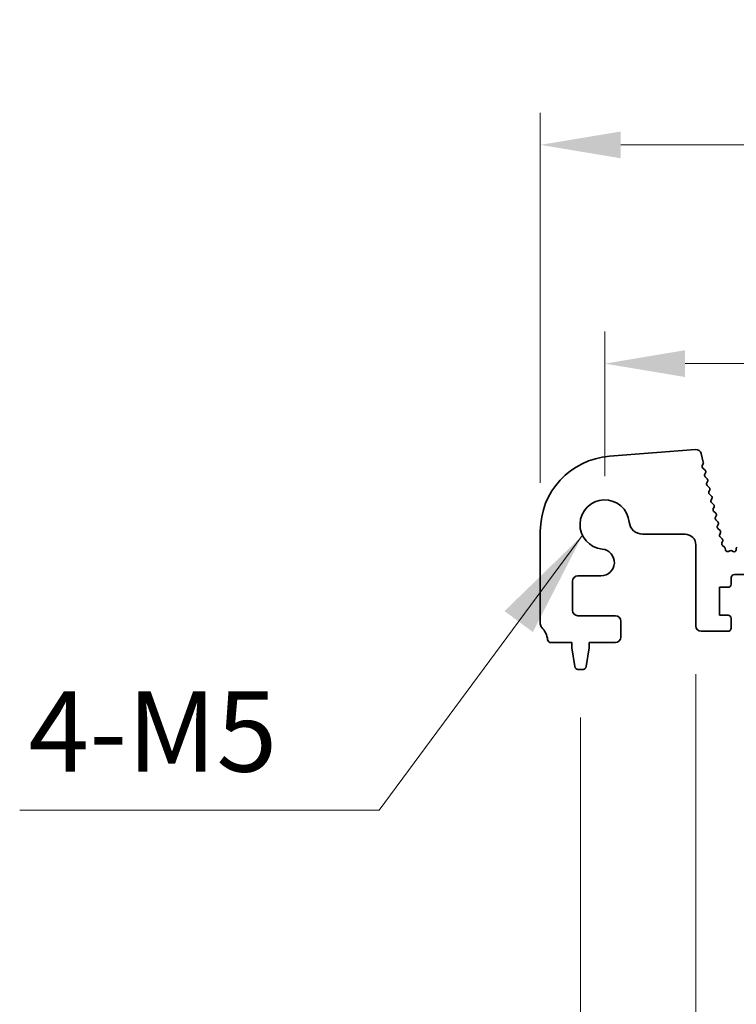
# Model space of a CAD drawing. Units: millimetres. Extents: x 0 to 6772, y 0 to 1124.
# Drawn here: x 3210 to 3277, y 449 to 540 of the extents above; entities that cross this region are included whole.
import ezdxf

# ---------------------------------------------------------------- set-up
doc = ezdxf.new("R2010")
doc.units = ezdxf.units.MM
for name, color, linetype, lineweight in [('Dimension (ISO)', 7, 'Continuous', 18), ('Symbol (ISO)', 7, 'Continuous', 18), ('Visible (ISO)', 7, 'Continuous', 35)]:
    doc.layers.add(name, color=color, linetype=linetype, lineweight=lineweight)
doc.styles.add('Note Text (TK)', font='MS PGothic.ttf')
doc.dimstyles.new('Default - Method 1b (TK)', dxfattribs={"dimscale": 3, "dimtxt": 2.5, "dimasz": 2.5, "dimexe": 1, "dimexo": 1.5, "dimgap": 1, "dimtad": 1, "dimtoh": 1, "dimrnd": 1e-08, "dimdsep": 46, "dimtxsty": 'Note Text (TK)', "dimcen": 0.09, "dimdle": 5, "dimclrd": 100, "dimclre": 100, "dimclrt": 7, "dimadec": 1, "dimazin": 1, "dimtfac": 1, "dimtmove": 0, "dimatfit": 3, "dimfxl": 0, "dimtolj": 1, "dimlwd": -1, "dimlwe": -1, "dimarcsym": 0})
doc.dimstyles.new('Default - Method 1b (TK)$7', dxfattribs={"dimscale": 4, "dimtxt": 2.5, "dimasz": 2.5, "dimexe": 1, "dimexo": 1.5, "dimgap": 1, "dimtad": 1, "dimtoh": 1, "dimrnd": 1e-08, "dimdsep": 46, "dimtxsty": 'Note Text (TK)', "dimcen": 0.09, "dimdle": 5, "dimclrd": 256, "dimclre": 100, "dimclrt": 7, "dimadec": 1, "dimazin": 1, "dimtfac": 1, "dimtmove": 0, "dimatfit": 3, "dimfxl": 0, "dimtolj": 1, "dimlwd": -1, "dimlwe": -1, "dimarcsym": 0})

# ---------------------------------------------------------------- blocks, each defined once
blk = doc.blocks.new('*D87')
at = {"layer": 'Defpoints', "color": 0, "transparency": 16777216}
for p in [(3482.5, 508.428), (3264.5, 493.428), (3482.5, 493.428)]:
    blk.add_point(p, dxfattribs=at)
at = {"layer": 'Dimension (ISO)', "color": 100, "transparency": 16777216}
for p, q in [((3264.5, 497.928), (3264.5, 511.428)), ((3482.5, 497.928), (3482.5, 511.428)), ((3272, 508.428), (3475, 508.428))]:
    blk.add_line(p, q, dxfattribs=at)
for points in [[(3272, 509.678), (3272, 507.178), (3264.5, 508.428)], [(3475, 509.678), (3475, 507.178), (3482.5, 508.428)]]:
    blk.add_solid(points, dxfattribs=at)
at = {"layer": 'Dimension (ISO)', "color": 7, "transparency": 16777216, "insert": (3365.851, 515.178), "char_height": 7.5, "attachment_point": 4, "style": 'Note Text (TK)'}
blk.add_mtext('\\A1;218', dxfattribs=at)
blk = doc.blocks.new('*D88')
at = {"layer": 'Defpoints', "color": 0, "transparency": 16777216}
for p in [(3488.5, 528.818), (3258.5, 492.818), (3488.5, 492.818)]:
    blk.add_point(p, dxfattribs=at)
at = {"layer": 'Dimension (ISO)', "color": 100, "transparency": 16777216}
for p, q in [((3258.5, 497.318), (3258.5, 531.818)), ((3488.5, 497.318), (3488.5, 531.818)), ((3266, 528.818), (3481, 528.818))]:
    blk.add_line(p, q, dxfattribs=at)
for points in [[(3266, 530.068), (3266, 527.568), (3258.5, 528.818)], [(3481, 530.068), (3481, 527.568), (3488.5, 528.818)]]:
    blk.add_solid(points, dxfattribs=at)
at = {"layer": 'Dimension (ISO)', "color": 7, "transparency": 16777216, "insert": (3365.787, 535.568), "char_height": 7.5, "attachment_point": 4, "style": 'Note Text (TK)'}
blk.add_mtext('\\A1;230', dxfattribs=at)
blk = doc.blocks.new('*D94')
at = {"layer": 'Defpoints', "color": 0, "transparency": 16777216}
for p in [(3273, 483.978), (3282.8, 483.978), (3273, 409.996)]:
    blk.add_point(p, dxfattribs=at)
at = {"layer": 'Dimension (ISO)', "color": 100, "transparency": 16777216}
for p, q in [((3273, 479.478), (3273, 406.996)), ((3282.8, 479.478), (3282.8, 406.996)), ((3265.5, 409.996), (3238.344, 409.996)), ((3282.8, 409.996), (3273, 409.996)), ((3290.3, 409.996), (3297.8, 409.996))]:
    blk.add_line(p, q, dxfattribs=at)
for points in [[(3265.5, 411.246), (3265.5, 408.746), (3273, 409.996)], [(3290.3, 411.246), (3290.3, 408.746), (3282.8, 409.996)]]:
    blk.add_solid(points, dxfattribs=at)
at = {"layer": 'Dimension (ISO)', "color": 7, "transparency": 16777216, "insert": (3241.344, 416.746), "char_height": 7.5, "attachment_point": 4, "style": 'Note Text (TK)'}
blk.add_mtext('\\A1;9.8', dxfattribs=at)
blk = doc.blocks.new('*D97')
at = {"layer": 'Defpoints', "color": 0, "transparency": 16777216}
for p in [(3262.25, 479.928), (3484.75, 479.928), (3484.75, 367.953)]:
    blk.add_point(p, dxfattribs=at)
at = {"layer": 'Dimension (ISO)', "color": 100, "transparency": 16777216}
for p, q in [((3262.25, 475.428), (3262.25, 364.953)), ((3484.75, 475.428), (3484.75, 364.953)), ((3269.75, 367.953), (3477.25, 367.953))]:
    blk.add_line(p, q, dxfattribs=at)
for points in [[(3269.75, 369.203), (3269.75, 366.703), (3262.25, 367.953)], [(3477.25, 369.203), (3477.25, 366.703), (3484.75, 367.953)]]:
    blk.add_solid(points, dxfattribs=at)
at = {"layer": 'Dimension (ISO)', "color": 7, "transparency": 16777216, "insert": (3362.037, 374.703), "char_height": 7.5, "attachment_point": 4, "style": 'Note Text (TK)'}
blk.add_mtext('\\A1;222.5', dxfattribs=at)

msp = doc.modelspace()

# ---------------------------------------------------------------- linework, layer by layer
at = {"layer": 'Visible (ISO)'}
for p, q in [((3272.9712, 500.4255), (3264.9529, 499.7969)), ((3273.6968, 499.2404), (3273.4955, 500.048)), ((3273.6032, 498.9018), (3273.6888, 499.1186)), ((3273.8572, 498.4822), (3273.6495, 498.6853)), ((3273.8232, 498.11), (3273.8946, 498.2464)), ((3274.0569, 497.6822), (3273.8605, 497.8742)), ((3274.0228, 497.31), (3274.0943, 497.4464)), ((3274.2566, 496.8822), (3274.0602, 497.0742)), ((3274.2225, 496.51), (3274.294, 496.6464)), ((3274.4563, 496.0822), (3274.2599, 496.2742)), ((3274.4222, 495.71), (3274.4937, 495.8464)), ((3274.656, 495.2822), (3274.4596, 495.4742)), ((3274.6219, 494.91), (3274.6934, 495.0464)), ((3274.8557, 494.4822), (3274.6593, 494.6742)), ((3274.8216, 494.11), (3274.8931, 494.2464)), ((3275.0554, 493.6822), (3274.859, 493.8742)), ((3275.0213, 493.31), (3275.0928, 493.4464)), ((3275.2551, 492.8822), (3275.0587, 493.0742)), ((3258.5, 492.8184), (3258.5, 484.1631)), ((3268.033, 492.5256), (3272, 492.5256)), ((3275.221, 492.51), (3275.2925, 492.6464)), ((3275.4548, 492.0822), (3275.2584, 492.2742)), ((3273, 491.5256), (3273, 483.9782)), ((3275.4292, 491.7261), (3275.4922, 491.8464)), ((3275.671, 491.3295), (3275.4835, 491.4756)), ((3275.7615, 491.079), (3275.7466, 491.1968)), ((3276.772, 491.1958), (3276.7576, 491.0758)), ((3276.1586, 490.9831), (3276.0536, 490.9274)), ((3276.4688, 490.921), (3276.3425, 490.9849)), ((3262, 488.6452), (3264.1526, 488.6452)), ((3276.3, 487.8782), (3276.3, 488.4782)), ((3276.6, 488.7782), (3279.4, 488.7782)), ((3261.5, 485.4282), (3261.5, 488.1452)), ((3275.2, 484.9782), (3275.2, 487.5782)), ((3275.2, 487.5782), (3276, 487.5782)), ((3265.5, 484.9282), (3262, 484.9282)), ((3276, 484.9782), (3275.2, 484.9782)), ((3276.3, 483.7782), (3276.3, 484.6782)), ((3266, 482.9282), (3266, 484.4282)), ((3273.5, 483.4782), (3276, 483.4782)), ((3259.4804, 482.4282), (3261.45, 482.4282)), ((3261.45, 482.4282), (3261.45, 481.9282)), ((3261.45, 481.9282), (3261.7117, 480.1837)), ((3262.7883, 480.1837), (3263.05, 481.9282)), ((3263.05, 481.9282), (3263.05, 482.4282)), ((3263.05, 482.4282), (3265.5, 482.4282)), ((3262.0084, 479.9282), (3262.4916, 479.9282))]:
    msp.add_line(p, q, dxfattribs=at)
for centre, radius, start, end in [((3273.0103, 499.9271), 0.5, 14, 94.482411), ((3265.5, 492.8184), 7, 94.482411, 180), ((3273.7893, 498.8283), 0.2, 158.465744, 225.641158), ((3273.5028, 499.192), 0.2, 338.465744, 14), ((3273.7174, 498.3392), 0.2, 332.372796, 45.641158), ((3274.0003, 498.0172), 0.2, 152.372796, 225.641158), ((3273.9171, 497.5392), 0.2, 332.372796, 45.641158), ((3274.2, 497.2172), 0.2, 152.372796, 225.641158), ((3274.1168, 496.7392), 0.2, 332.372796, 45.641158), ((3264.5, 493.4282), 2.3, 5.61659, 264.38341), ((3274.3997, 496.4172), 0.2, 152.372796, 225.641158), ((3274.5994, 495.6172), 0.2, 152.372796, 225.641158), ((3274.3165, 495.9392), 0.2, 332.372796, 45.641158), ((3274.7991, 494.8172), 0.2, 152.372796, 225.641158), ((3274.5162, 495.1392), 0.2, 332.372796, 45.641158), ((3274.9988, 494.0172), 0.2, 152.372796, 225.641158), ((3274.7159, 494.3392), 0.2, 332.372796, 45.641158), ((3268.033, 493.7756), 1.25, 185.61659, 270), ((3275.1985, 493.2172), 0.2, 152.372796, 225.641158), ((3274.9156, 493.5392), 0.2, 332.372796, 45.641158), ((3275.1153, 492.7392), 0.2, 332.372796, 45.641158), ((3272, 491.5256), 1, 0, 90), ((3275.3982, 492.4172), 0.2, 152.372796, 225.641158), ((3275.315, 491.9392), 0.2, 332.372796, 45.641158), ((3264.1526, 489.8952), 1.25, 270, 84.38341), ((3275.6064, 491.6334), 0.2, 152.372796, 232.088942), ((3275.5482, 491.1718), 0.2, 7.202037, 52.088942), ((3275.9599, 491.1041), 0.2, 187.202037, 297.938384), ((3276.559, 491.0995), 0.2, 243.176579, 353.198169), ((3276.9705, 491.1721), 0.2, 134.334119, 173.198169), ((3276.2523, 490.8064), 0.2, 63.176579, 117.938384), ((3262, 488.1452), 0.5, 90, 180), ((3276.6, 488.4782), 0.3, 90, 180), ((3276, 487.8782), 0.3, 270, 0), ((3262, 485.4282), 0.5, 180, 270), ((3265.5, 484.4282), 0.5, 0, 90), ((3276, 484.6782), 0.3, 0, 90), ((3259, 484.1631), 0.5, 180, 223.94552), ((3257.2, 482.4282), 2, 7.494717, 43.94552), ((3273.5, 483.9782), 0.5, 180, 270), ((3276, 483.7782), 0.3, 270, 0), ((3265.5, 482.9282), 0.5, 270, 0), ((3259.4804, 482.7282), 0.3, 187.494717, 270), ((3262.0084, 480.2282), 0.3, 188.530766, 270), ((3262.4916, 480.2282), 0.3, 270, 351.469234)]:
    msp.add_arc(centre, radius, start, end, dxfattribs=at)

# ---------------------------------------------------------------- texts
at = {"layer": 'Symbol (ISO)', "color": 7, "insert": (3210.7631, 468.0526), "char_height": 7.5, "width": 25.175439, "attachment_point": 7, "line_spacing_factor": 1.5, "style": 'Note Text (TK)'}
msp.add_mtext('{4-M5}', dxfattribs=at)

# ---------------------------------------------------------------- dimensions: what is measured, and where the dimension line sits
at = {"layer": 'Dimension (ISO)', "color": 100, "true_color": 0x00ff3f}
for base, p1, p2, picture, middle in [((3488.5, 528.8184), (3258.5, 492.8184), (3488.5, 492.8184), '*D88', (3373.5, 528.8184)), ((3482.5, 508.4282), (3264.5, 493.4282), (3482.5, 493.4282), '*D87', (3373.5, 508.4282)), ((3484.75, 367.9525), (3262.25, 479.9282), (3484.75, 479.9282), '*D97', (3373.5, 367.9525))]:
    dim = msp.add_linear_dim(base=base, p1=p1, p2=p2, angle=180, dimstyle='Default - Method 1b (TK)', override={"dimtoh": 0, "dimdec": 2, "dimtp": 0, "dimtm": 0, "dimtdec": 2, "dimtofl": 0, "dimatfit": 1}, dxfattribs=at)
    dim.commit()
    dim.dimension.update_dxf_attribs({"geometry": picture, "text_midpoint": middle, "dimtype": 160})
dim = msp.add_linear_dim(base=(3273, 409.9961), p1=(3282.8, 483.9782), p2=(3273, 483.9782), dimstyle='Default - Method 1b (TK)', override={"dimtoh": 0, "dimdec": 2, "dimtp": 0, "dimtm": 0, "dimtdec": 2, "dimtofl": 1, "dimatfit": 1}, dxfattribs=at)
dim.commit()
dim.dimension.update_dxf_attribs({"geometry": '*D94', "text_midpoint": (3247.3527, 409.9961), "dimtype": 160})

# ---------------------------------------------------------------- leaders
at = {"layer": 'Symbol (ISO)', "color": 100, "true_color": 0x00ff40, "annotation_type": 0, "has_hookline": 1, "hookline_direction": 1, "text_width": 23.5227}
msp.add_leader([(3262.431, 492.4235), (3243.4814, 466.8026), (3233.4814, 466.8026)], dimstyle='Default - Method 1b (TK)$7', override={"dimgap": 0, "dimtad": 1}, dxfattribs=at)

doc.saveas('drawing.dxf')
